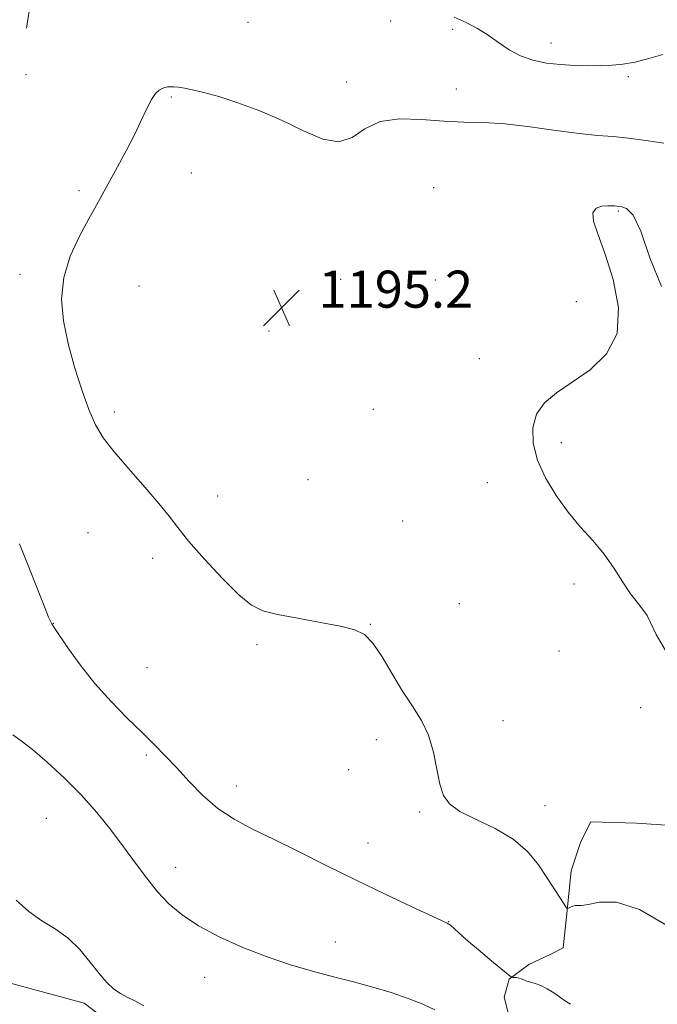
# Model space of a CAD drawing. Extents: x 2187300 to 2190200, y 319800 to 322700.
# Drawn here: x 2189617 to 2189754, y 320545 to 320757 of the extents above; entities that cross this region are included whole.
import ezdxf

# ---------------------------------------------------------------- set-up
doc = ezdxf.new("R2010")
doc.units = 0
doc.header["$MEASUREMENT"] = 0
for name, color, linetype, lineweight in [('DTM HARD BREAKLINE', 7, 'Continuous', 0), ('DTM SPOT ELEVATION', 2, 'Continuous', 13), ('INDEX CONTOUR', 41, 'Continuous', 13), ('INTERMEDIATE CONTOUR', 44, 'Continuous', 0), ('SPOT ELEVATION', 7, 'Continuous', 0)]:
    doc.layers.add(name, color=color, linetype=linetype, lineweight=lineweight)
doc.styles.add('Style-ITALICS', font='ITALICS.shx')

# ---------------------------------------------------------------- blocks, each defined once
blk = doc.blocks.new('SPOT')
at = {"layer": 'SPOT ELEVATION'}
for p, q in [((-3.91, -3.91), (3.82, 3.81)), ((-1.65, 3.77), (1.72, -3.93))]:
    blk.add_line(p, q, dxfattribs=at)

msp = doc.modelspace()

# ---------------------------------------------------------------- linework, layer by layer
at = {"layer": 'DTM HARD BREAKLINE'}
for points in [[(2189618.1, 320755.19, 1192.48), (2189623.76, 320791.28, 1191.53), (2189625, 320834.57, 1189.91), (2189617.17, 320852.96, 1189.53), (2189598.98, 320859.78, 1189.77), (2189565.38, 320859.07, 1190.39), (2189532.07, 320858.85, 1190.25), (2189498.4, 320858.64, 1189.63), (2189463.86, 320863.31, 1189.53), (2189441.5, 320863.95, 1189.25), (2189421.58, 320857.46, 1188.77), (2189407.74, 320839.44, 1187.35), (2189401.19, 320814.46, 1185.73), (2189397.78, 320775.29, 1181.55), (2189391.78, 320733.57, 1175.84), (2189385.88, 320705.57, 1172.61), (2189379.45, 320677.71, 1168.14), (2189369.47, 320645.93, 1162.96), (2189357.85, 320614.85, 1157.35), (2189347.49, 320588.78, 1154.31)], [(2189755.52, 320522.12, 1190.48), (2189741.72, 320523.85, 1190.16), (2189732.52, 320527.01, 1189.95), (2189727.21, 320530.53, 1190.16), (2189723.3, 320537.59, 1191.08), (2189721.16, 320546.07, 1191.57), (2189722.21, 320549.97, 1191.96), (2189726.44, 320553.16, 1192.28), (2189731.03, 320555.29, 1192.81), (2189733.86, 320556.72, 1193.34), (2189734.55, 320563.44, 1193.91), (2189735.58, 320573.34, 1194.44), (2189737.69, 320579.71, 1194.47), (2189739.8, 320583.96, 1194.47), (2189749.7, 320583.63, 1194.58), (2189764.55, 320582.61, 1194.76)], [(2189595.91, 320554.35, 1185.54), (2189615.44, 320548.88, 1187.31), (2189630.54, 320544.78, 1187.4), (2189634.08, 320542.08, 1187.13), (2189636.67, 320530.05, 1186.76), (2189633.46, 320516.28, 1185.36), (2189630.26, 320502.96, 1182.95), (2189625.3, 320493.65, 1182.09), (2189620.84, 320491.01, 1179.92)]]:
    msp.add_polyline3d(points, dxfattribs=at)
at = {"layer": 'DTM SPOT ELEVATION'}
for p in [(2189665.86, 320756.46, 1192.85), (2189696.63, 320756.75, 1192.58), (2189710.04, 320754.94, 1192.37), (2189731.23, 320751.98, 1191.35), (2189617.94, 320745.14, 1192.86), (2189687.14, 320743.55, 1193.43), (2189747.9, 320744.68, 1192.31), (2189710.78, 320742.02, 1193.25), (2189649.36, 320740.34, 1194.17), (2189653.67, 320723.96, 1194.85), (2189629.44, 320720.15, 1193.72), (2189705.95, 320720.73, 1195.4), (2189745.77, 320715.75, 1196.13), (2189616.67, 320702.07, 1193.59), (2189685.86, 320700.97, 1194.97), (2189706.29, 320700.84, 1195.69), (2189642.33, 320699.58, 1194.95), (2189736.67, 320696.17, 1195.77), (2189670.4, 320689.86, 1195.27), (2189715.77, 320683.88, 1195.74), (2189692.93, 320672.9, 1194.97), (2189637.01, 320672.37, 1194.43), (2189733.45, 320665.76, 1196.16), (2189678.81, 320657.77, 1195.06), (2189717.48, 320657.13, 1195.76), (2189659.34, 320654.23, 1194.71), (2189699.26, 320648.86, 1194.91), (2189631.33, 320646.29, 1192.9), (2189645.31, 320640.8, 1193.5), (2189736.18, 320635.25, 1195.85), (2189711.44, 320630.99, 1195.18), (2189623.85, 320626.77, 1192.03), (2189692.25, 320626.53, 1194.05), (2189667.8, 320622.17, 1193.75), (2189732.98, 320620.82, 1195.52), (2189644.11, 320617.19, 1193.12), (2189750.56, 320608.6, 1195.84), (2189720.87, 320605.76, 1194.72), (2189693.52, 320601.64, 1193.43), (2189643.92, 320598.38, 1191.7), (2189687.59, 320595.22, 1193.66), (2189663.33, 320591.68, 1192.66), (2189702.92, 320586.03, 1193.78), (2189729.96, 320587.43, 1194.69), (2189622.39, 320584.71, 1188.99), (2189691.78, 320579.35, 1192.86), (2189650.28, 320574.13, 1190.65), (2189709.16, 320562.38, 1192.04), (2189684.71, 320558.03, 1190.6), (2189656.53, 320550.35, 1189.41)]:
    msp.add_point(p, dxfattribs=at)
at = {"layer": 'INDEX CONTOUR', "elevation": 1190, "flags": 128}
msp.add_lwpolyline([(2189615.111, 320602.703), (2189616.908, 320601.394), (2189619.365, 320599.521), (2189622.562, 320596.81), (2189626.193, 320593.449), (2189629.854, 320589.741), (2189633.218, 320585.951), (2189636.259, 320582.189), (2189639.03, 320578.526), (2189641.588, 320575.031), (2189644.008, 320571.776), (2189646.3739, 320568.83), (2189648.812, 320566.225), (2189651.63, 320563.839), (2189655.1759, 320561.5129), (2189659.667, 320559.1411), (2189664.769, 320556.841), (2189670.014, 320554.788), (2189675.022, 320553.105), (2189679.76, 320551.723), (2189684.284, 320550.52), (2189688.634, 320549.388), (2189692.794, 320548.262), (2189696.733, 320547.0891), (2189700.394, 320545.836), (2189703.613, 320544.565), (2189706.199, 320543.358)], dxfattribs=at)
at = {"layer": 'INTERMEDIATE CONTOUR', "flags": 128}
for points, elevation in [([(2189755.386, 320749.47), (2189752.362, 320748.604), (2189749.362, 320747.855), (2189746.763, 320747.394), (2189744.399, 320747.173), (2189741.972, 320747.091), (2189739.254, 320747.068), (2189736.307, 320747.124), (2189733.263, 320747.304), (2189730.248, 320747.657), (2189727.349, 320748.262), (2189724.645, 320749.2021), (2189722.184, 320750.515), (2189719.89, 320752.058), (2189717.656, 320753.639), (2189715.378, 320755.101), (2189712.9649, 320756.411), (2189710.332, 320757.57)], 1192), ([(2189755.598, 320730.356), (2189751.6909, 320730.924), (2189747.9269, 320731.455), (2189744.617, 320731.779), (2189741.303, 320732.036), (2189737.336, 320732.44), (2189732.298, 320733.127), (2189726.711, 320733.913), (2189721.326, 320734.534), (2189716.683, 320734.811), (2189712.465, 320734.91), (2189708.142, 320735.083), (2189703.374, 320735.452), (2189698.575, 320735.612), (2189694.3489, 320735.029), (2189691.09, 320733.432), (2189688.356, 320731.613), (2189685.492, 320730.632), (2189681.9809, 320731.249), (2189677.848, 320733.036), (2189673.254, 320735.269), (2189668.406, 320737.335), (2189663.694, 320739.065), (2189659.558, 320740.402), (2189656.329, 320741.316), (2189653.925, 320741.888), (2189652.157, 320742.226), (2189650.8499, 320742.422), (2189649.879, 320742.517), (2189649.131, 320742.534), (2189648.504, 320742.492), (2189647.927, 320742.374), (2189647.339, 320742.157), (2189646.686, 320741.785), (2189645.937, 320741.076), (2189645.069, 320739.818), (2189644.052, 320737.853), (2189642.831, 320735.254), (2189641.344, 320732.151), (2189639.58, 320728.71), (2189637.72, 320725.242), (2189633.1761, 320716.959), (2189631.558, 320714.047), (2189629.539, 320710.333), (2189627.533, 320706.0029), (2189626.099, 320701.386), (2189625.657, 320696.741), (2189626.077, 320692.029), (2189627.095, 320687.137), (2189628.461, 320682.053), (2189629.99, 320677.152), (2189631.517, 320672.909), (2189632.968, 320669.609), (2189634.65, 320666.777), (2189636.963, 320663.748), (2189640.1229, 320660.072), (2189643.594, 320656.161), (2189646.6549, 320652.642), (2189648.84, 320649.911), (2189650.706, 320647.4481), (2189653.063, 320644.505), (2189656.454, 320640.614), (2189660.337, 320636.432), (2189663.899, 320632.898), (2189666.6149, 320630.696), (2189669.093, 320629.491), (2189672.229, 320628.696), (2189676.595, 320627.843), (2189681.474, 320626.94), (2189685.826, 320626.117), (2189688.889, 320625.395), (2189691.013, 320624.367), (2189692.824, 320622.516), (2189694.822, 320619.522), (2189697.002, 320615.842), (2189699.231, 320612.13), (2189701.373, 320608.864), (2189703.284, 320605.824), (2189704.816, 320602.615), (2189705.882, 320598.992), (2189706.627, 320595.309), (2189707.258, 320592.07), (2189708.019, 320589.635), (2189709.313, 320587.789), (2189711.582, 320586.172), (2189715.061, 320584.464), (2189719.155, 320582.5169), (2189723.062, 320580.222), (2189726.155, 320577.533), (2189728.509, 320574.664), (2189730.369, 320571.892), (2189734.06, 320566.156), (2189734.539, 320565.434), (2189734.792, 320565.2099), (2189735.035, 320565.2929), (2189735.432, 320565.505), (2189735.941, 320565.73), (2189736.465, 320565.867), (2189736.987, 320565.865), (2189737.799, 320565.882), (2189739.269, 320566.131), (2189741.73, 320566.622), (2189745.363, 320566.582), (2189750.31, 320565.036), (2189756.523, 320561.409)], 1194), ([(2189755.091, 320699.468), (2189752.586, 320705.605), (2189750.622, 320711.411), (2189748.937, 320714.8371), (2189747.54, 320716.243), (2189746.509, 320716.5931), (2189745.879, 320716.694), (2189744.918, 320716.809), (2189744.367, 320716.846), (2189743.469, 320716.853), (2189742.197, 320716.764), (2189740.949, 320716.355), (2189740.232, 320715.36), (2189740.423, 320713.523), (2189741.403, 320710.62), (2189742.923, 320706.437), (2189744.633, 320700.955), (2189745.776, 320694.934), (2189745.4909, 320689.332), (2189743.226, 320684.891), (2189739.662, 320681.494), (2189735.787, 320678.813), (2189732.438, 320676.52), (2189729.853, 320674.306), (2189728.115, 320671.866), (2189727.291, 320668.963), (2189727.366, 320665.634), (2189728.304, 320661.985), (2189730.032, 320658.14), (2189732.3279, 320654.311), (2189734.933, 320650.727), (2189737.612, 320647.541), (2189740.229, 320644.599), (2189742.6719, 320641.669), (2189744.851, 320638.612), (2189746.759, 320635.6639), (2189748.411, 320633.155), (2189749.821, 320631.299), (2189750.999, 320629.852), (2189751.9531, 320628.455), (2189753.938, 320624.351), (2189755.964, 320620.9)], 1196), ([(2189616.557, 320643.905), (2189618.839, 320638.188), (2189622.106, 320629.934), (2189622.84, 320628.121), (2189623.228, 320627.219), (2189623.509, 320626.672), (2189624.014, 320625.897), (2189627.014, 320621.486), (2189629.6611, 320617.797), (2189632.838, 320613.774), (2189636.3269, 320609.885), (2189639.829, 320606.319), (2189643.028, 320603.195), (2189645.711, 320600.554), (2189648.092, 320598.128), (2189650.491, 320595.569), (2189653.1681, 320592.651), (2189656.146, 320589.6109), (2189659.391, 320586.809), (2189662.907, 320584.48), (2189666.865, 320582.375), (2189671.476, 320580.125), (2189676.87, 320577.453), (2189682.858, 320574.463), (2189689.17, 320571.351), (2189695.461, 320568.332), (2189701.094, 320565.687), (2189707.773, 320562.6), (2189708.816, 320562.105), (2189709.194, 320561.8769), (2189709.526, 320561.605), (2189712.245, 320559.1919), (2189713.954, 320557.708), (2189715.943, 320556.01), (2189718.069, 320554.227), (2189722.4, 320550.6549), (2189722.775, 320550.404), (2189723.0091, 320550.368), (2189723.3571, 320550.362), (2189723.815, 320550.324), (2189724.313, 320550.225), (2189724.805, 320550.046), (2189725.34, 320549.818), (2189725.993, 320549.584), (2189726.823, 320549.3619), (2189727.845, 320549.072), (2189729.059, 320548.606), (2189730.439, 320547.897), (2189731.838, 320547.043), (2189733.082, 320546.178), (2189734.127, 320545.389), (2189735.451, 320544.56)], 1192), ([(2189615.83, 320567.023), (2189618.55, 320564.555), (2189621.412, 320562.594), (2189624.296, 320560.841), (2189627.056, 320558.864), (2189629.567, 320556.376), (2189631.801, 320553.67), (2189633.75, 320551.181), (2189635.428, 320549.253), (2189636.922, 320547.857), (2189638.337, 320546.867), (2189639.787, 320546.1279), (2189641.425, 320545.346), (2189643.41, 320544.198)], 1188)]:
    msp.add_lwpolyline(points, dxfattribs=dict(at, elevation=elevation))

# ---------------------------------------------------------------- block references
at = {"layer": 'SPOT ELEVATION'}
msp.add_blockref('SPOT', (2189673.105, 320694.859, 1195.168), dxfattribs=at)

# ---------------------------------------------------------------- texts
at = {"layer": 'SPOT ELEVATION', "style": 'Style-ITALICS'}
msp.add_text('1195.2', height=8, dxfattribs=at).set_placement((2189681.105, 320694.859, 1195.168))

doc.saveas('drawing.dxf')
